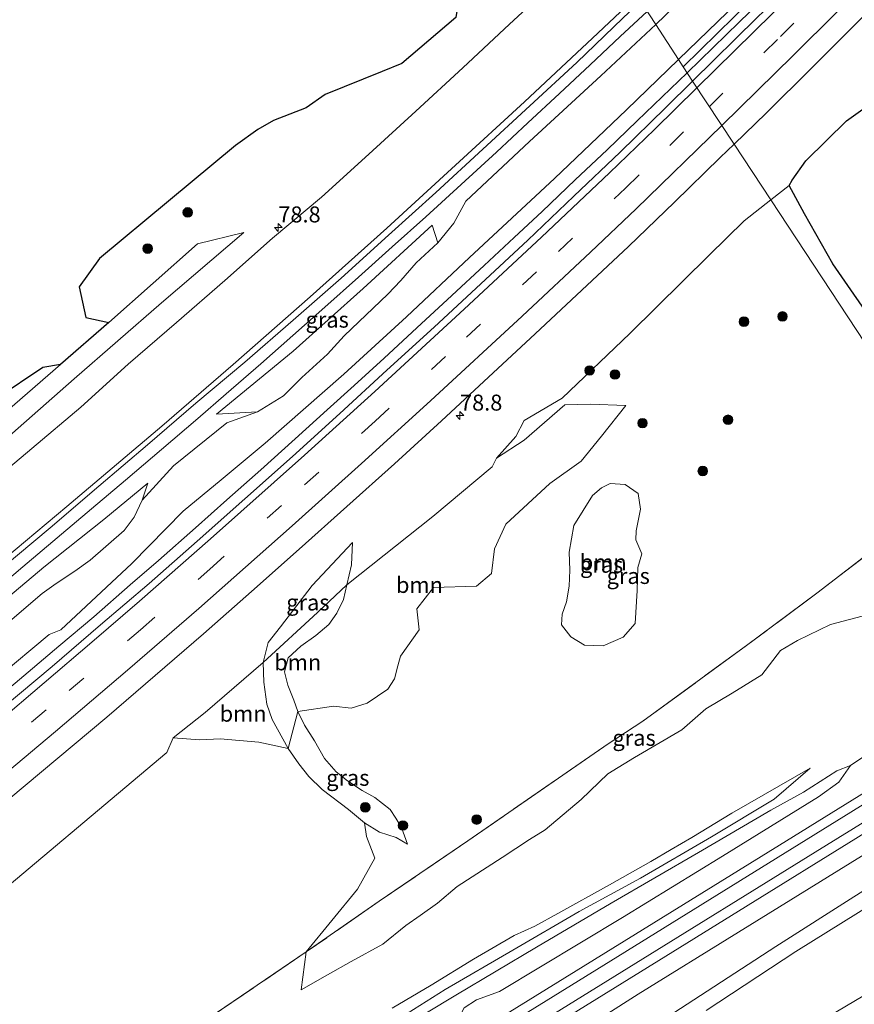
# Model space of a CAD drawing. Units: metres. Extents: x 192217 to 199317, y 493749 to 500001.
# Drawn here: x 194405 to 194535, y 494931 to 495085 of the extents above; entities that cross this region are included whole.
import ezdxf
from ezdxf.enums import TextEntityAlignment as Align

# ---------------------------------------------------------------- set-up
doc = ezdxf.new("R2010")
doc.units = ezdxf.units.M
doc.linetypes.add('IE-TERREINAFSCHEIDING', pattern=[10, 8, -2])
doc.linetypes.add('VW-3-9_STREEP', pattern=[12, 3, -9])
doc.layers.get('0').update_dxf_attribs({"lineweight": 25})
for name, color, linetype, lineweight in [('B-ME-AM-KILOMETR-S-B1', 7, 'Continuous', 18), ('B-ME-BV-GELEIDECONSTRUCTIE-GELEIDERAIL-L-B1', 213, 'BV-GELEIDERAIL', 18), ('B-ME-GR-BOMENSTRUIKEN-GV-B6', 93, 'Continuous', 18), ('B-ME-GR-BOOM-GV-B6', 93, 'Continuous', 18), ('B-ME-GR-BOOM-S-B1', 93, 'Continuous', 18), ('B-ME-GW-KRUINLIJN-L-B1', 93, 'Continuous', 18), ('B-ME-GW-TEENLIJN-L-B1', 93, 'Continuous', 18), ('B-ME-IE-GRASLAND-GV-B6', 93, 'Continuous', 18), ('B-ME-IE-HULPGEOMETRIE-L-B1', 53, 'Continuous', 18), ('B-ME-IE-TERREINAFSCHEIDING-RASTERHEKWERK-L-B1', 8, 'IE-TERREINAFSCHEIDING', 18), ('B-ME-SB-SPOOR-GV-B6', 253, 'Continuous', 18), ('B-ME-SB-SPOOR-L-B1', 253, 'Continuous', 18), ('B-ME-VH-VERH_SOORT-BITUMEN-GV-B6', 8, 'IE-TERREINAFSCHEIDING-NATUURLIJK-HOUTWAL', 18), ('B-ME-VH-VERH_SOORT-ONVERHARD-GV-B6', 8, 'Continuous', 18), ('B-ME-VW-MARKERING-39STREEP-015-L-B1', 255, 'VW-3-9_STREEP', 18), ('B-ME-VW-MARKERING-STREEP-015-L-B1', 7, 'Continuous', 18)]:
    doc.layers.add(name, color=color, linetype=linetype, lineweight=lineweight)
doc.layers.add('B-ME-GR-BOS-GV-B6', color=10, linetype='Continuous')
doc.styles.add('NLCS-ISO', font='NLCS-ISO.TTF')
doc.linetypes.add('BV-GELEIDERAIL', pattern='A,10,-3,[108,NLCS.SHX,S=1,R=0,X=0,Y=0],-3', length=16)
doc.linetypes.add('IE-TERREINAFSCHEIDING-NATUURLIJK-HOUTWAL', pattern='A,7,-1.5,[67,NLCS.SHX,S=0.75,R=45,X=0,Y=0],-1.5,7,-1.5,[70,NLCS.SHX,S=0.75,R=0,X=0,Y=0],-1.5', length=20)

# ---------------------------------------------------------------- blocks, each defined once
blk = doc.blocks.new('boom')
h = blk.add_hatch(color=256)
edge = h.paths.add_edge_path()
edge.add_arc((0, 0), 0.75, 0, 360)
blk.add_circle((0, 0), 0.75)
blk = doc.blocks.new('hecto')
for p, q in [((0, 0.625), (-0.625, 0)), ((0, -0.625), (0, 0.625)), ((-0.625, 0), (0.625, 0)), ((0.625, 0), (0, -0.625))]:
    blk.add_line(p, q)

msp = doc.modelspace()

# ---------------------------------------------------------------- linework, layer by layer
at = {"layer": 'B-ME-BV-GELEIDECONSTRUCTIE-GELEIDERAIL-L-B1'}
for points in [[(194522.0184, 495089.4453, 10.7382), (194517.363, 495084.8947, 10.7219), (194509.2166, 495076.9717, 10.7232)], [(194400.5942, 494995.7216, 10.8386), (194405.2479, 494999.635, 10.8683), (194410.6448, 495004.1774, 10.875), (194415.9999, 495008.692, 10.8906), (194421.3132, 495013.1786, 10.9153), (194426.9717, 495018.0063, 10.9029), (194432.6303, 495022.834, 10.8906), (194437.0972, 495026.7047, 10.9071), (194442.4886, 495031.4142, 10.9153), (194447.5008, 495035.839, 10.9214), (194452.513, 495040.2638, 10.9276), (194457.7792, 495044.99, 10.9317), (194463.0454, 495049.7162, 10.9358), (194468.3115, 495054.4424, 10.9399), (194473.8511, 495059.4938, 10.9769), (194479.3906, 495064.5453, 11.0139), (194484.3183, 495069.133, 11.009), (194489.2459, 495073.7208, 11.0041), (194494.0604, 495078.2214, 10.9934), (194498.7616, 495082.6348, 10.977), (194502.9795, 495086.5577, 10.9414)], [(194509.2166, 495076.9717, 10.7232), (194501.4238, 495069.4368, 10.6885), (194496.6893, 495064.9256, 10.7206), (194491.7249, 495060.2027, 10.7153), (194486.5308, 495055.268, 10.6725), (194482.1586, 495051.1743, 10.7099), (194477.4529, 495046.7871, 10.7179), (194472.4137, 495042.1063, 10.6966), (194466.9152, 495037.0225, 10.6885), (194461.7925, 495032.3085, 10.6891), (194457.121, 495028.0352, 10.6934), (194452.9005, 495024.2024, 10.7017), (194447.88, 495019.6511, 10.7099), (194442.495, 495014.8268, 10.7017), (194437.1712, 495010.099, 10.6934), (194432.2732, 495005.7407, 10.7017), (194426.4668, 495000.6263, 10.6522), (194422.0649, 494996.7957, 10.6522), (194416.3457, 494991.8097, 10.6646), (194410.9027, 494987.2268, 10.6498), (194406.0738, 494983.1362, 10.6432), (194400.9745, 494978.8463, 10.6448)]]:
    msp.add_polyline3d(points, dxfattribs=at)
at = {"layer": 'B-ME-GR-BOMENSTRUIKEN-GV-B6'}
for points in [[(194504.3112, 495084.5187, 10.1357), (194511.6867, 495091.6602, 10.1563), (194523.7501, 495103.2225, 10.1961), (194526.6406, 495103.4152, 10.1508), (194528.9531, 495102.2975, 10.0881), (194529.801, 495100.5247, 10.0333), (194518.6241, 495089.4634, 9.9717), (194507.8795, 495079.0192, 9.9457), (194504.3112, 495084.5187, 10.1357)], [(194402.834, 494990.816, 9.406), (194408.298, 494995.466, 9.418), (194410.447, 494996.997, 9.436), (194413.395, 494998.942, 9.46), (194415.765, 495000.687, 9.472), (194421.105, 495005.312, 9.655), (194422.671, 495007.431, 9.689), (194423.953, 495010.044, 9.738), (194428.8235, 495015.4261, 9.9204), (194437.1825, 495022.1949, 9.8972), (194441.979, 495023.919, 9.482), (194446.046, 495026.423, 9.443), (194448.895, 495029.278, 9.453), (194452.939, 495032.894, 9.511), (194455.54, 495035.766, 9.514), (194462.374, 495042.323, 9.522), (194464.439, 495044.465, 9.509), (194466.792, 495047.229, 9.513), (194470.192, 495050.364, 9.529), (194472.7217, 495053.4275, 9.8541), (194474.6102, 495056.8577, 10.0431), (194484.5538, 495066.2231, 10.0794), (194495.7012, 495076.4699, 10.1161), (194504.3112, 495084.5187, 10.1357), (194507.8795, 495079.0192, 9.9457), (194499.7619, 495071.1682, 9.8818), (194488.485, 495060.4034, 9.7731), (194475.1884, 495048.0703, 9.7141), (194465.288, 495038.7866, 9.5887), (194455.5043, 495029.809, 9.6111), (194443.1608, 495018.9718, 9.67), (194436.3005, 495013.2678, 9.818), (194430.327, 495008.329, 9.758), (194422.327, 495000.14, 9.746), (194411.187, 494989.793, 9.646)], [(194416.623, 494916.931, 9.246), (194449.612, 494939.346, 9.578), (194448.812, 494933.402, 9.382), (194452.944, 494935.768, 9.381), (194456.646, 494937.877, 9.379), (194461.607, 494940.567, 9.244), (194465.197, 494943.479, 9.155), (194467.469, 494945.035, 9.051), (194470.155, 494946.975, 9.29), (194473.231, 494949.59, 9.605), (194480.254, 494954.155, 9.7), (194484.536, 494956.968, 9.736), (194487.021, 494958.455, 9.644), (194492.662, 494963.236, 9.854), (194496.83, 494967.254, 9.963), (194500.992, 494969.806, 10.037), (194508.396, 494974.108, 10.128), (194512.165, 494977.403, 10.076), (194516.258, 494979.869, 9.874), (194520.927, 494982.728, 10.076), (194523.867, 494986.52, 10.194), (194526.494, 494988.086, 10.288), (194531.66, 494990.591, 10.618), (194538.636, 494992.406, 10.378)], [(194411.187, 494989.793, 9.646), (194409.3541, 494989.0603, 9.6229), (194401.3414, 494982.3579, 9.6196)], [(194396.4662, 494944.259, 9.3857), (194427.7644, 494970.5681, 9.5464), (194428.758, 494972.879, 9.588), (194432.939, 494972.576, 9.55), (194436.162, 494972.713, 9.537), (194442.213, 494972.169, 9.549), (194446.788, 494971.208, 9.45), (194448.427, 494968.81, 9.442), (194449.997, 494966.811, 9.425), (194452.094, 494964.771, 9.419), (194456.246, 494961.624, 9.311), (194458.747, 494959.586, 9.261), (194459.022, 494957.417, 9.529), (194460.36, 494954.04, 9.41), (194457.657, 494949.193, 9.416), (194449.612, 494939.346, 9.578), (194416.623, 494916.931, 9.246), (194401.514, 494906.734, 9.369)], [(194512.199, 494930.185, 9.938), (194526.228, 494939.403, 9.939), (194538.387, 494946.983, 9.917), (194550.876, 494954.991, 10.143), (194562.44, 494962.123, 10.3), (194569.03, 494965.972, 10.403), (194578.29, 494972.208, 10.505), (194580.006, 494969.777, 10.714), (194585.82, 494960.925, 10.246), (194581.801, 494958.552, 10.209), (194559.389, 494945.828, 10.209), (194532.782, 494930.068, 10.064)], [(194536.603, 494969.712, 10.718), (194534.806, 494968.554, 10.629), (194532.672, 494967.674, 10.339), (194527.438, 494964.345, 10.026), (194522.359, 494961.536, 9.757), (194511.004, 494954.932, 9.55), (194497.364, 494947, 9.156), (194485.675, 494940.079, 9.338), (194473.001, 494932.562, 8.985), (194463.586, 494926.918, 9.081)], [(194457.494, 494924.699, 8.918), (194471.353, 494933.457, 8.989), (194481.927, 494939.643, 9.173), (194492.316, 494945.707, 9.268), (194501.907, 494950.896, 9.311), (194513.062, 494957.381, 9.52), (194522.88, 494963.277, 9.769), (194528.47, 494968.095, 10.286)], [(194528.47, 494968.095, 10.286), (194522.88, 494963.277, 9.769), (194513.062, 494957.381, 9.52), (194501.907, 494950.896, 9.311), (194492.316, 494945.707, 9.268), (194481.927, 494939.643, 9.173), (194471.353, 494933.457, 8.989), (194457.494, 494924.699, 8.918)], [(194528.47, 494968.095, 10.286), (194516.229, 494961.059, 10.163), (194509.952, 494957.264, 9.883), (194506.711, 494955.403, 9.787), (194503.536, 494953.53, 9.842), (194497.098, 494949.851, 9.84), (194488.986, 494945.374, 9.839), (194485.392, 494943.377, 9.837), (194482.14, 494941.913, 9.844), (194475.812, 494938.237, 9.603), (194469.143, 494934.127, 9.453), (194463.046, 494930.563, 9.402)], [(194463.046, 494930.563, 9.402), (194469.143, 494934.127, 9.453), (194475.812, 494938.237, 9.603), (194482.14, 494941.913, 9.844), (194485.392, 494943.377, 9.837), (194488.986, 494945.374, 9.839), (194497.098, 494949.851, 9.84), (194503.536, 494953.53, 9.842), (194506.711, 494955.403, 9.787), (194509.952, 494957.264, 9.883), (194516.229, 494961.059, 10.163), (194528.47, 494968.095, 10.286)]]:
    msp.add_polyline3d(points, dxfattribs=at)
at = {"layer": 'B-ME-GR-BOOM-GV-B6'}
for points in [[(194455.982, 494996.818, 9.929), (194469.4082, 495007.5283, 9.86), (194478.7104, 495015.3037, 9.9348), (194479.387, 495016.651, 9.95), (194483.724, 495019.444, 9.96), (194490.09, 495024.983, 10.015), (194494.08, 495025.097, 9.91), (194499.659, 495024.868, 9.906), (194495.854, 495020.088, 9.869), (194492.633, 495016.152, 9.806), (194487.739, 495012.686, 9.837), (194480.857, 495006.306, 9.818), (194479.058, 495002.474, 9.826), (194478.631, 494998.586, 9.862), (194476.267, 494996.581, 9.877), (194469.506, 494996.405, 9.898), (194466.939, 494993.083, 9.921), (194467.3, 494989.771, 9.999), (194464.356, 494985.671, 10.117), (194463.931, 494984.123, 10.131), (194463.444, 494982.118, 10.149), (194462.387, 494980.474, 10.162), (194459.125, 494978.307, 10.243), (194456.657, 494977.513, 10.206), (194453.891, 494977.845, 10.174), (194448.287, 494976.972, 9.851), (194447.664, 494978.759, 9.847), (194446.727, 494981.106, 9.888), (194446.215, 494983.189, 10.021), (194446.77, 494985.407, 10.154), (194448.756, 494987.206, 10.194), (194451.093, 494988.873, 10.292), (194453.122, 494990.629, 10.361), (194454.418, 494992.376, 10.349), (194455.423, 494994.501, 10.156), (194455.982, 494996.818, 9.929)], [(194494.41, 495010.784, 10.056), (194495.82, 495011.979, 10.037), (194497.164, 495012.685, 10.049), (194499.534, 495012.509, 10.047), (194501.583, 495011.134, 10.045), (194501.92, 495008.684, 10.076), (194501.257, 495005.281, 10.089), (194501.208, 495003.857, 10.076), (194502.146, 495001.678, 9.933), (194501.534, 494999.548, 9.828), (194501.433, 494995.946, 9.76), (194501.081, 494990.745, 9.944), (194499.218, 494988.61, 9.973), (194496.07, 494987.243, 10.007), (194493.152, 494987.362, 10.01), (194491.019, 494988.696, 9.976), (194489.548, 494990.565, 9.896), (194489.646, 494992.231, 9.865), (194490.345, 494994.167, 9.82), (194490.762, 494996.614, 9.798), (194490.857, 494999.084, 9.898), (194490.771, 495001.937, 9.99), (194491.485, 495006.083, 10.056), (194494.41, 495010.784, 10.056)], [(194442.868, 494984.654, 9.518), (194451.3613, 494992.4638, 10.0467), (194455.982, 494996.818, 9.929), (194455.423, 494994.501, 10.156), (194454.418, 494992.376, 10.349), (194453.122, 494990.629, 10.361), (194451.093, 494988.873, 10.292), (194448.756, 494987.206, 10.194), (194446.77, 494985.407, 10.154), (194446.215, 494983.189, 10.021), (194446.727, 494981.106, 9.888), (194447.664, 494978.759, 9.847), (194448.287, 494976.972, 9.851), (194446.788, 494971.208, 9.45), (194444.299, 494975.758, 9.49), (194443.45, 494978.121, 9.493), (194442.954, 494981.593, 9.505), (194442.868, 494984.654, 9.518)], [(194442.868, 494984.654, 9.518), (194442.954, 494981.593, 9.505), (194443.45, 494978.121, 9.493), (194444.299, 494975.758, 9.49), (194446.788, 494971.208, 9.45), (194442.213, 494972.169, 9.549), (194436.162, 494972.713, 9.537), (194432.939, 494972.576, 9.55), (194428.758, 494972.879, 9.588), (194433.7901, 494976.819, 9.5853), (194442.868, 494984.654, 9.518)]]:
    msp.add_polyline3d(points, dxfattribs=at)
at = {"layer": 'B-ME-GR-BOS-GV-B6'}
for points in [[(194377.038, 495086.102, 8.912), (194415.712, 495117.758, 9.255), (194456.146, 495157.379, 9.236), (194482.469, 495117.5, 9.673), (194477.367, 495112.671, 9.673), (194476.4476, 495106.9436, 9.7956), (194473.023, 495085.611, 9.651), (194464.556, 495078.435, 9.499), (194461.473, 495077.18, 9.49), (194452.583, 495073.567, 9.112), (194449.593, 495071.496, 9.112), (194444.5, 495069.471, 9.1), (194442.058, 495068.109, 9.102), (194438.557, 495065.589, 9.141), (194428.052, 495056.874, 9.146), (194417.224, 495047.889, 9.121), (194414.059, 495043.448, 9.175), (194415.115, 495038.6578, 9.317), (194418.713, 495037.876, 9.342), (194411.145, 495031.308, 9.317), (194408.3819, 495030.8532, 9.2772), (194401.1672, 495026.0561, 9.2722)], [(194539.451, 495036.387, 10.293), (194532.058, 495047.072, 9.844), (194527.581, 495054.865, 9.712), (194525.221, 495059.345, 9.851), (194525.68, 495060.145, 9.854), (194527.826, 495063.163, 9.829), (194531.064, 495066.356, 9.8), (194534.195, 495069.422, 9.775), (194540.1602, 495073.7091, 9.7578)]]:
    msp.add_polyline3d(points, dxfattribs=at)
at = {"layer": 'B-ME-GW-KRUINLIJN-L-B1'}
msp.add_line((194426.953, 495040.935, 9.699), (194439.846, 495051.978, 9.803), dxfattribs=at)
for points in [[(194469.303, 495053.104, 10.059), (194458.541, 495043.175, 9.944), (194447.586, 495033.37, 9.972), (194435.587, 495023.542, 10.03)], [(194426.953, 495040.935, 9.699), (194413.275, 495029.054, 9.673), (194400.067, 495017.496, 9.641), (194388.059, 495006.313, 9.625), (194372.996, 494994.296, 9.637), (194357.512, 494982.476, 9.622), (194345.283, 494973.082, 9.485), (194312.374, 494948.353, 9.38), (194289.919, 494932.266, 9.465)], [(194424.803, 495012.722, 9.864), (194417.936, 495007.034, 9.905), (194408.509, 494999.573, 9.931), (194399.864, 494992.321, 9.931), (194389.378, 494984.273, 9.932), (194379.774, 494976.723, 9.925), (194367.81, 494967.309, 9.935), (194355.281, 494957.716, 9.924), (194352.502, 494954.671, 9.887), (194341.066, 494945.87, 9.819), (194315.433, 494925.764, 9.764), (194308.776, 494922.942, 9.947), (194298.705, 494915.933, 9.889), (194285.288, 494905.936, 9.897), (194257.803, 494886.568, 9.934), (194248.938, 494880.662, 9.79), (194243.862, 494876.963, 9.771), (194240.508, 494874.305, 9.768), (194235.076, 494870.621, 9.697), (194231.699, 494866.944, 9.497), (194228.982, 494862.771, 9.309)], [(194456.87, 495003.445, 9.772), (194456.673, 494999.947, 9.818), (194455.982, 494996.818, 9.929), (194455.423, 494994.501, 10.156), (194454.418, 494992.376, 10.349), (194453.122, 494990.629, 10.361), (194451.093, 494988.873, 10.292), (194448.756, 494987.206, 10.194), (194446.77, 494985.407, 10.154), (194446.215, 494983.189, 10.021), (194446.727, 494981.106, 9.888), (194447.664, 494978.759, 9.847), (194448.287, 494976.972, 9.851), (194449.347, 494974.859, 9.839), (194450.879, 494972.391, 9.834), (194452.467, 494969.625, 9.861), (194454.304, 494967.539, 9.874), (194456.047, 494966.142, 9.84), (194458.36, 494964.621, 9.856), (194460.362, 494963.548, 9.819), (194462.722, 494961.64, 9.608), (194463.644, 494960.285, 9.483), (194464.507, 494958.851, 9.385), (194465.449, 494956.243, 9.217)], [(194463.046, 494930.563, 9.402), (194469.143, 494934.127, 9.453), (194475.812, 494938.237, 9.603), (194482.14, 494941.913, 9.844), (194485.392, 494943.377, 9.837), (194488.986, 494945.374, 9.839), (194497.098, 494949.851, 9.84), (194503.536, 494953.53, 9.842), (194506.711, 494955.403, 9.787), (194509.952, 494957.264, 9.883), (194516.229, 494961.059, 10.163), (194528.47, 494968.095, 10.286)]]:
    msp.add_polyline3d(points, dxfattribs=at)
at = {"layer": 'B-ME-GW-TEENLIJN-L-B1'}
for points in [[(194435.587, 495023.542, 10.03), (194441.979, 495023.919, 9.482), (194446.046, 495026.423, 9.443), (194448.895, 495029.278, 9.453), (194452.939, 495032.894, 9.511), (194455.54, 495035.766, 9.514), (194462.374, 495042.323, 9.522), (194464.439, 495044.465, 9.509), (194466.792, 495047.229, 9.513), (194470.192, 495050.364, 9.529), (194469.303, 495053.104, 10.059)], [(194289.919, 494932.266, 9.465), (194295.681, 494939.269, 8.986), (194300.131, 494943.599, 8.838), (194304.915, 494947.758, 8.677), (194317.311, 494957.109, 8.617), (194349.126, 494981.199, 8.962), (194372.441, 494998.258, 9.053), (194384.492, 495008.175, 9.229), (194411.145, 495031.308, 9.317), (194418.713, 495037.876, 9.342), (194432.585, 495050.178, 9.17), (194439.846, 495051.978, 9.803)], [(194402.834, 494990.816, 9.406), (194408.298, 494995.466, 9.418), (194410.447, 494996.997, 9.436), (194413.395, 494998.942, 9.46), (194415.765, 495000.687, 9.472), (194421.105, 495005.312, 9.655), (194422.671, 495007.431, 9.689), (194423.953, 495010.044, 9.738), (194424.803, 495012.722, 9.864)], [(194456.87, 495003.445, 9.772), (194450.556, 494996.689, 9.684), (194445.567, 494990.223, 9.499), (194443.626, 494987.786, 9.501), (194442.868, 494984.654, 9.518), (194442.954, 494981.593, 9.505), (194443.45, 494978.121, 9.493), (194444.299, 494975.758, 9.49), (194446.788, 494971.208, 9.45), (194448.427, 494968.81, 9.442), (194449.997, 494966.811, 9.425), (194452.094, 494964.771, 9.419), (194456.246, 494961.624, 9.311), (194458.747, 494959.586, 9.261), (194461.085, 494958.109, 9.251), (194463.697, 494957.272, 9.229), (194465.449, 494956.243, 9.217)], [(194534.806, 494968.554, 10.629), (194532.672, 494967.674, 10.339), (194527.438, 494964.345, 10.026), (194522.359, 494961.536, 9.757), (194511.004, 494954.932, 9.55), (194497.364, 494947, 9.156), (194485.675, 494940.079, 9.338), (194473.001, 494932.562, 8.985), (194463.586, 494926.918, 9.081), (194453.019, 494920.597, 8.881), (194439.504, 494912.456, 8.708), (194427.762, 494905.109, 8.497), (194416.545, 494897.957, 8.861), (194414.339, 494897.377, 8.915), (194413.189, 494897.495, 8.965), (194412.392, 494898.472, 8.973), (194410.816, 494900.731, 9.006), (194409.498, 494901.907, 9.062), (194407.763, 494903.629, 9.113), (194405.333, 494906.423, 9.139)], [(194528.47, 494968.095, 10.286), (194522.88, 494963.277, 9.769), (194513.062, 494957.381, 9.52), (194501.907, 494950.896, 9.311), (194492.316, 494945.707, 9.268), (194481.927, 494939.643, 9.173), (194471.353, 494933.457, 8.989), (194457.494, 494924.699, 8.918), (194444.369, 494916.579, 8.685), (194441.22, 494914.875, 8.59), (194435.205, 494911.378, 8.575), (194432, 494909.485, 8.568), (194428.138, 494906.964, 8.572), (194421.15, 494902.241, 8.342), (194418.531, 494900.958, 8.424), (194416.943, 494900.453, 8.502), (194415.5, 494900.404, 8.544), (194414.151, 494900.782, 8.602), (194412.929, 494901.77, 8.636), (194411.522, 494903.583, 8.722), (194409.298, 494906.764, 8.959), (194407.906, 494908.81, 9.077)]]:
    msp.add_polyline3d(points, dxfattribs=at)
at = {"layer": 'B-ME-IE-GRASLAND-GV-B6'}
for points in [[(194524.603, 495093.625, 9.948), (194508.607, 495077.898, 9.907)], [(194520.1565, 495085.5494, 10.0622), (194510.0971, 495075.6336, 10.0456), (194508.607, 495077.898, 9.907), (194524.603, 495093.625, 9.948)], [(194511.6867, 495091.6602, 10.1563), (194504.3112, 495084.5187, 10.1357), (194503.33, 495086.031, 10.188)], [(194557.9426, 495090.0398, 9.963), (194551.0163, 495083.8338, 9.8245), (194540.1602, 495073.7091, 9.7578), (194534.195, 495069.422, 9.775), (194531.064, 495066.356, 9.8), (194527.826, 495063.163, 9.829), (194525.68, 495060.145, 9.854), (194525.221, 495059.345, 9.851), (194522.3158, 495057.0648, 10.3534), (194516.5802, 495065.7811, 10.3943), (194521.5867, 495070.6633, 10.4041), (194528.6968, 495077.6952, 10.4051), (194535.7766, 495084.7579, 10.4192), (194542.8452, 495091.8314, 10.4396)], [(194488.7493, 495091.3811, 10.0551), (194481.4297, 495084.569, 10.0435), (194474.1326, 495077.7301, 10.0481), (194466.7697, 495070.9638, 10.0229), (194459.4013, 495064.2025, 10.0229), (194451.974, 495057.5054, 10.0198), (194444.3145, 495051.0659, 9.9538), (194436.8525, 495044.4267, 9.9554), (194429.2935, 495037.8782, 9.9507), (194421.7355, 495031.3298, 9.9287), (194414.3032, 495024.6317, 9.9726), (194406.6706, 495018.1707, 9.9893), (194399.0109, 495011.7421, 9.9783)], [(194508.607, 495077.898, 9.907), (194507.8795, 495079.0192, 9.9457), (194518.6241, 495089.4634, 9.9717)], [(194401.851, 494999.3443, 10.1934), (194409.5234, 495005.7579, 10.2141), (194417.1432, 495012.2344, 10.2271), (194424.76, 495018.7127, 10.2253), (194432.3403, 495025.236, 10.2292), (194440.0057, 495031.6586, 10.208), (194447.5533, 495038.2172, 10.2129), (194455.0629, 495044.8227, 10.2019), (194462.486, 495051.5223, 10.2192), (194469.9092, 495058.2241, 10.2459), (194477.267, 495064.9984, 10.2694), (194484.6008, 495071.7959, 10.2722), (194491.9483, 495078.5794, 10.271), (194499.1758, 495085.493, 10.2922), (194501.9393, 495088.1211, 10.29), (194503.33, 495086.031, 10.188), (194504.3112, 495084.5187, 10.1357), (194495.7012, 495076.4699, 10.1161), (194484.5538, 495066.2231, 10.0794), (194474.6102, 495056.8577, 10.0431), (194472.7217, 495053.4275, 9.8541), (194470.192, 495050.364, 9.529), (194469.303, 495053.104, 10.059)], [(194400.067, 495017.496, 9.641), (194413.275, 495029.054, 9.673), (194426.953, 495040.935, 9.699), (194439.846, 495051.978, 9.803), (194432.585, 495050.178, 9.17), (194418.713, 495037.876, 9.342), (194415.115, 495038.6578, 9.317), (194414.059, 495043.448, 9.175), (194417.224, 495047.889, 9.121), (194428.052, 495056.874, 9.146), (194438.557, 495065.589, 9.141), (194442.058, 495068.109, 9.102), (194444.5, 495069.471, 9.1), (194449.593, 495071.496, 9.112), (194452.583, 495073.567, 9.112), (194461.473, 495077.18, 9.49), (194464.556, 495078.435, 9.499), (194473.023, 495085.611, 9.651)], [(194411.187, 494989.793, 9.646), (194422.327, 495000.14, 9.746), (194430.327, 495008.329, 9.758), (194436.3005, 495013.2678, 9.818), (194443.1608, 495018.9718, 9.67), (194455.5043, 495029.809, 9.6111), (194465.288, 495038.7866, 9.5887), (194475.1884, 495048.0703, 9.7141), (194488.485, 495060.4034, 9.7731), (194499.7619, 495071.1682, 9.8818), (194507.8795, 495079.0192, 9.9457), (194508.607, 495077.898, 9.907), (194510.0971, 495075.6336, 10.0456), (194505.9125, 495071.5088, 10.0387), (194498.7613, 495064.5462, 10.0579), (194491.5015, 495057.6686, 10.0328), (194484.2718, 495050.7534, 10.0547), (194476.9454, 495043.9468, 10.0299), (194469.6241, 495037.1621, 10.0205), (194462.2393, 495030.418, 9.9906), (194454.8928, 495023.6298, 10.0299), (194447.4832, 495016.9138, 10.0063), (194440.0169, 495010.2613, 10.0048), (194432.5167, 495003.6511, 9.9922), (194425.0059, 494997.0487, 9.9742), (194417.4088, 494990.5691, 9.9419), (194409.8204, 494984.0554, 9.9341), (194402.1857, 494977.5969, 9.9231)], [(194403.0579, 494963.2604, 10.2407), (194410.7236, 494969.6823, 10.2564), (194418.372, 494976.1244, 10.2645), (194425.977, 494982.6183, 10.2723), (194433.5303, 494989.1694, 10.2769), (194441.0442, 494995.7678, 10.2973), (194448.5267, 495002.4031, 10.2989), (194455.9872, 495009.0626, 10.3114), (194463.411, 495015.7623, 10.3008), (194470.7961, 495022.5042, 10.3022), (194478.1265, 495029.3091, 10.3179), (194485.4548, 495036.108, 10.3273), (194492.7714, 495042.9265, 10.3383), (194500.0438, 495049.7877, 10.3807), (194507.2597, 495056.7123, 10.3822), (194514.4267, 495063.6812, 10.39), (194516.5802, 495065.7811, 10.3943), (194522.3158, 495057.0648, 10.3534), (194518.1577, 495053.8012, 10.3506), (194512.6721, 495048.4263, 10.343), (194500.2601, 495036.1806, 10.1211), (194489.6513, 495026.0359, 10.0446), (194483.7388, 495022.5363, 10.045), (194482.4267, 495020.0539, 9.9968), (194479.387, 495016.651, 9.95), (194478.7104, 495015.3037, 9.9348), (194469.4082, 495007.5283, 9.86), (194455.982, 494996.818, 9.929), (194456.673, 494999.947, 9.818), (194456.87, 495003.445, 9.772), (194450.556, 494996.689, 9.684), (194445.567, 494990.223, 9.499), (194443.626, 494987.786, 9.501), (194442.868, 494984.654, 9.518)], [(194551.7475, 495012.3374, 10.1433), (194522.3158, 495057.0648, 10.3534), (194525.221, 495059.345, 9.851), (194527.581, 495054.865, 9.712), (194532.058, 495047.072, 9.844), (194539.451, 495036.387, 10.293), (194545.445, 495036.382, 10.319), (194553.169, 495042.19, 10.324), (194556.083, 495040.45, 10.394), (194561.732, 495038.198, 10.139), (194559.077, 495033.416, 10.085), (194558.817, 495031.073, 10.086), (194559.612, 495028.221, 10.095), (194560.993, 495026.389, 10.11), (194563.091, 495024.841, 10.138), (194565.096, 495024.056, 10.172), (194566.2219, 495023.176, 10.2156), (194551.7475, 495012.3374, 10.1433)], [(194539.2861, 495003.0061, 10.081), (194529.733, 494995.668, 9.963), (194518.55, 494987.326, 9.716), (194502.293, 494975.496, 10.301), (194496.87, 494971.944, 10.108), (194474.926, 494956.75, 9.737), (194461.022, 494947.28, 9.119), (194449.612, 494939.346, 9.578), (194457.657, 494949.193, 9.416), (194460.36, 494954.04, 9.41), (194459.022, 494957.417, 9.529), (194458.747, 494959.586, 9.261), (194461.085, 494958.109, 9.251), (194463.697, 494957.272, 9.229), (194465.449, 494956.243, 9.217), (194464.507, 494958.851, 9.385), (194463.644, 494960.285, 9.483), (194462.722, 494961.64, 9.608), (194460.362, 494963.548, 9.819), (194458.36, 494964.621, 9.856), (194456.047, 494966.142, 9.84), (194454.304, 494967.539, 9.874), (194452.467, 494969.625, 9.861), (194450.879, 494972.391, 9.834), (194449.347, 494974.859, 9.839), (194448.287, 494976.972, 9.851), (194453.891, 494977.845, 10.174), (194456.657, 494977.513, 10.206), (194459.125, 494978.307, 10.243), (194462.387, 494980.474, 10.162), (194463.444, 494982.118, 10.149), (194463.931, 494984.123, 10.131), (194464.356, 494985.671, 10.117), (194467.3, 494989.771, 9.999), (194466.939, 494993.083, 9.921), (194469.506, 494996.405, 9.898), (194476.267, 494996.581, 9.877), (194478.631, 494998.586, 9.862), (194479.058, 495002.474, 9.826), (194480.857, 495006.306, 9.818), (194487.739, 495012.686, 9.837), (194492.633, 495016.152, 9.806), (194495.854, 495020.088, 9.869), (194499.659, 495024.868, 9.906), (194494.08, 495025.097, 9.91), (194490.09, 495024.983, 10.015), (194483.724, 495019.444, 9.96), (194479.387, 495016.651, 9.95), (194482.4267, 495020.0539, 9.9968), (194483.7388, 495022.5363, 10.045), (194489.6513, 495026.0359, 10.0446), (194500.2601, 495036.1806, 10.1211), (194512.6721, 495048.4263, 10.343), (194518.1577, 495053.8012, 10.3506), (194522.3158, 495057.0648, 10.3534), (194551.7475, 495012.3374, 10.1433)], [(194469.303, 495053.104, 10.059), (194458.541, 495043.175, 9.944), (194447.586, 495033.37, 9.972), (194435.587, 495023.542, 10.03), (194441.979, 495023.919, 9.482), (194437.1825, 495022.1949, 9.8972), (194428.8235, 495015.4261, 9.9204), (194423.953, 495010.044, 9.738), (194424.803, 495012.722, 9.864), (194417.936, 495007.034, 9.905), (194408.509, 494999.573, 9.931), (194399.864, 494992.321, 9.931)], [(194469.303, 495053.104, 10.059), (194470.192, 495050.364, 9.529), (194466.792, 495047.229, 9.513), (194464.439, 495044.465, 9.509), (194462.374, 495042.323, 9.522), (194455.54, 495035.766, 9.514), (194452.939, 495032.894, 9.511), (194448.895, 495029.278, 9.453), (194446.046, 495026.423, 9.443), (194441.979, 495023.919, 9.482), (194435.587, 495023.542, 10.03), (194447.586, 495033.37, 9.972), (194458.541, 495043.175, 9.944), (194469.303, 495053.104, 10.059)], [(194426.953, 495040.935, 9.699), (194413.275, 495029.054, 9.673), (194400.067, 495017.496, 9.641), (194388.059, 495006.313, 9.625), (194372.996, 494994.296, 9.637), (194357.512, 494982.476, 9.622), (194345.283, 494973.082, 9.485), (194312.374, 494948.353, 9.38), (194289.919, 494932.266, 9.465), (194295.681, 494939.269, 8.986), (194300.131, 494943.599, 8.838), (194304.915, 494947.758, 8.677), (194317.311, 494957.109, 8.617), (194349.126, 494981.199, 8.962), (194372.441, 494998.258, 9.053), (194384.492, 495008.175, 9.229), (194411.145, 495031.308, 9.317), (194418.713, 495037.876, 9.342), (194432.585, 495050.178, 9.17), (194439.846, 495051.978, 9.803), (194426.953, 495040.935, 9.699)], [(194408.3819, 495030.8532, 9.2772), (194411.145, 495031.308, 9.317), (194384.492, 495008.175, 9.229)], [(194401.1672, 495026.0561, 9.2722), (194408.3819, 495030.8532, 9.2772)], [(194399.864, 494992.321, 9.931), (194408.509, 494999.573, 9.931), (194417.936, 495007.034, 9.905), (194424.803, 495012.722, 9.864)], [(194424.803, 495012.722, 9.864), (194423.953, 495010.044, 9.738), (194422.671, 495007.431, 9.689), (194421.105, 495005.312, 9.655), (194415.765, 495000.687, 9.472), (194413.395, 494998.942, 9.46), (194410.447, 494996.997, 9.436), (194408.298, 494995.466, 9.418), (194402.834, 494990.816, 9.406)], [(194494.41, 495010.784, 10.056), (194491.485, 495006.083, 10.056), (194490.771, 495001.937, 9.99), (194490.857, 494999.084, 9.898), (194490.762, 494996.614, 9.798), (194490.345, 494994.167, 9.82), (194489.646, 494992.231, 9.865), (194489.548, 494990.565, 9.896), (194491.019, 494988.696, 9.976), (194493.152, 494987.362, 10.01), (194496.07, 494987.243, 10.007), (194499.218, 494988.61, 9.973), (194501.081, 494990.745, 9.944), (194501.433, 494995.946, 9.76), (194501.534, 494999.548, 9.828), (194502.146, 495001.678, 9.933), (194501.208, 495003.857, 10.076), (194501.257, 495005.281, 10.089), (194501.92, 495008.684, 10.076), (194501.583, 495011.134, 10.045), (194499.534, 495012.509, 10.047), (194497.164, 495012.685, 10.049), (194495.82, 495011.979, 10.037), (194494.41, 495010.784, 10.056)], [(194442.868, 494984.654, 9.518), (194443.626, 494987.786, 9.501), (194445.567, 494990.223, 9.499), (194450.556, 494996.689, 9.684), (194456.87, 495003.445, 9.772), (194456.673, 494999.947, 9.818), (194455.982, 494996.818, 9.929), (194451.3613, 494992.4638, 10.0467), (194442.868, 494984.654, 9.518)], [(194538.636, 494992.406, 10.378), (194531.66, 494990.591, 10.618), (194526.494, 494988.086, 10.288), (194523.867, 494986.52, 10.194), (194520.927, 494982.728, 10.076), (194516.258, 494979.869, 9.874), (194512.165, 494977.403, 10.076), (194508.396, 494974.108, 10.128), (194500.992, 494969.806, 10.037), (194496.83, 494967.254, 9.963), (194492.662, 494963.236, 9.854), (194487.021, 494958.455, 9.644), (194484.536, 494956.968, 9.736), (194480.254, 494954.155, 9.7), (194473.231, 494949.59, 9.605), (194470.155, 494946.975, 9.29), (194467.469, 494945.035, 9.051), (194465.197, 494943.479, 9.155), (194461.607, 494940.567, 9.244), (194456.646, 494937.877, 9.379), (194452.944, 494935.768, 9.381), (194448.812, 494933.402, 9.382), (194449.612, 494939.346, 9.578), (194461.022, 494947.28, 9.119), (194474.926, 494956.75, 9.737), (194496.87, 494971.944, 10.108), (194502.293, 494975.496, 10.301), (194518.55, 494987.326, 9.716), (194529.733, 494995.668, 9.963), (194539.2861, 495003.0061, 10.081)], [(194401.3414, 494982.3579, 9.6196), (194409.3541, 494989.0603, 9.6229), (194411.187, 494989.793, 9.646)], [(194442.868, 494984.654, 9.518), (194433.7901, 494976.819, 9.5853), (194428.758, 494972.879, 9.588), (194427.7644, 494970.5681, 9.5464), (194396.4662, 494944.259, 9.3857)], [(194486.162, 494922.941, 10.597), (194501.543, 494932.746, 10.66), (194517.289, 494942.442, 10.645), (194539.386, 494956.138, 10.78), (194541.947, 494956.116, 10.706), (194543.867, 494957.299, 10.747), (194544.981, 494959.385, 10.763), (194574.673, 494977.897, 10.831), (194577.123, 494974.041, 10.503), (194571.039, 494970.29, 10.449), (194559.109, 494962.973, 10.272), (194545.925, 494954.646, 10.171), (194535.305, 494947.983, 9.908), (194523.099, 494940.178, 9.846), (194504.912, 494928.34, 9.868)], [(194458.747, 494959.586, 9.261), (194456.246, 494961.624, 9.311), (194452.094, 494964.771, 9.419), (194449.997, 494966.811, 9.425), (194448.427, 494968.81, 9.442), (194446.788, 494971.208, 9.45), (194448.287, 494976.972, 9.851), (194449.347, 494974.859, 9.839), (194450.879, 494972.391, 9.834), (194452.467, 494969.625, 9.861), (194454.304, 494967.539, 9.874), (194456.047, 494966.142, 9.84), (194458.36, 494964.621, 9.856), (194460.362, 494963.548, 9.819), (194462.722, 494961.64, 9.608), (194463.644, 494960.285, 9.483), (194464.507, 494958.851, 9.385), (194465.449, 494956.243, 9.217), (194463.697, 494957.272, 9.229), (194461.085, 494958.109, 9.251), (194458.747, 494959.586, 9.261)], [(194463.586, 494926.918, 9.081), (194473.001, 494932.562, 8.985), (194485.675, 494940.079, 9.338), (194497.364, 494947, 9.156), (194511.004, 494954.932, 9.55), (194522.359, 494961.536, 9.757), (194527.438, 494964.345, 10.026), (194532.672, 494967.674, 10.339), (194534.806, 494968.554, 10.629), (194532.978, 494965.911, 10.758), (194529.787, 494963.638, 10.774), (194514.792, 494954.366, 10.609), (194499.095, 494944.744, 10.566), (194479.846, 494933.165, 10.57), (194476.237, 494931.841, 10.508), (194474.353, 494930.625, 10.49)]]:
    msp.add_polyline3d(points, dxfattribs=at)
at = {"layer": 'B-ME-IE-HULPGEOMETRIE-L-B1'}
msp.add_polyline3d([(194593.724, 494948.951, 10.344), (194591.203, 494952.77, 10.113), (194585.82, 494960.925, 10.246), (194580.006, 494969.777, 10.714), (194578.29, 494972.208, 10.505), (194577.123, 494974.041, 10.503), (194574.673, 494977.897, 10.831), (194568.103, 494987.636, 10.737), (194564.067, 494993.881, 10.606), (194562.091, 494997.253, 11.465), (194556.637, 495005.137, 11.013), (194556.051, 495005.919, 10.898), (194555.248, 495007.115, 10.652), (194553.047, 495010.535, 10.051), (194551.905, 495012.098, 10.011), (194551.7475, 495012.3374, 10.1433), (194522.3158, 495057.0648, 10.3534), (194516.5802, 495065.7811, 10.3943), (194510.0971, 495075.6336, 10.0456), (194508.607, 495077.898, 9.907), (194507.8795, 495079.0192, 9.9457), (194504.3112, 495084.5187, 10.1357), (194503.33, 495086.031, 10.188)], dxfattribs=at)
at = {"layer": 'B-ME-IE-TERREINAFSCHEIDING-RASTERHEKWERK-L-B1'}
msp.add_polyline3d([(194539.2861, 495003.0061, 10.081), (194529.733, 494995.668, 9.963), (194518.55, 494987.326, 9.716), (194502.293, 494975.496, 10.301), (194496.87, 494971.944, 10.108), (194474.926, 494956.75, 9.737), (194461.022, 494947.28, 9.119), (194449.612, 494939.346, 9.578), (194416.623, 494916.931, 9.246), (194401.514, 494906.734, 9.369), (194357.341, 494876.715, 9.054), (194333.331, 494860.478, 9.264), (194307.72, 494843.058, 9.256), (194294.126, 494833.96, 9.364), (194262.167, 494821.036, 9.919), (194249.109, 494814.02, 9.912)], dxfattribs=at)
at = {"layer": 'B-ME-SB-SPOOR-GV-B6'}
for points in [[(194534.806, 494968.554, 10.629), (194536.603, 494969.712, 10.718), (194538.946, 494969.895, 10.75), (194554.639, 494979.375, 10.833), (194568.103, 494987.636, 10.737), (194574.673, 494977.897, 10.831), (194544.981, 494959.385, 10.763), (194543.867, 494957.299, 10.747), (194541.947, 494956.116, 10.706), (194539.386, 494956.138, 10.78), (194517.289, 494942.442, 10.645), (194501.543, 494932.746, 10.66), (194486.162, 494922.941, 10.597), (194484.346, 494920.378, 10.588), (194482.914, 494919.405, 10.594), (194480.377, 494919.305, 10.567), (194464.213, 494909.442, 10.496), (194444.089, 494897.037, 10.537), (194425.962, 494885.782, 10.464), (194424.947, 494883.608, 10.487), (194423.138, 494882.512, 10.524), (194420.076, 494882.216, 10.454), (194403.713, 494872.042, 10.469)], [(194397.694, 494881.752, 10.513), (194413.25, 494891.588, 10.56), (194415.336, 494894.08, 10.468), (194416.948, 494894.99, 10.459), (194420.94, 494896.428, 10.499), (194441.322, 494908.949, 10.602), (194460.376, 494920.886, 10.547), (194473.696, 494929.385, 10.604), (194474.353, 494930.625, 10.49), (194476.237, 494931.841, 10.508), (194479.846, 494933.165, 10.57), (194499.095, 494944.744, 10.566), (194514.792, 494954.366, 10.609), (194529.787, 494963.638, 10.774), (194532.978, 494965.911, 10.758), (194534.806, 494968.554, 10.629)]]:
    msp.add_polyline3d(points, dxfattribs=at)
at = {"layer": 'B-ME-SB-SPOOR-L-B1'}
for points in [[(194570.083, 494984.766, 11.129), (194553.454, 494974.458, 11.098), (194523.672, 494956.04, 11.006), (194482.579, 494930.655, 10.877), (194447.373, 494908.878, 10.834), (194407.801, 494884.374, 10.813), (194367.241, 494859.258, 10.713), (194333.388, 494838.319, 10.667), (194294.595, 494814.259, 10.679), (194261.521, 494793.89, 10.726)], [(194262.271, 494792.64, 10.772), (194289.212, 494809.203, 10.689), (194319.414, 494827.913, 10.802), (194352.8, 494848.544, 10.727), (194382.563, 494866.992, 10.736), (194416.978, 494888.259, 10.836), (194450.403, 494908.958, 10.875), (194496.208, 494937.285, 10.919), (194538.582, 494963.514, 11.047), (194570.902, 494983.525, 11.186)], [(194572.234, 494981.505, 11.135), (194563.927, 494976.356, 11.188), (194529.273, 494954.944, 11.064), (194500.1, 494936.913, 10.977), (194468.499, 494917.349, 10.933), (194431.978, 494894.76, 10.855), (194391.917, 494869.961, 10.834), (194356.476, 494848.057, 10.711), (194333.004, 494833.511, 10.703), (194296.89, 494811.148, 10.726), (194263.548, 494790.575, 10.739)], [(194264.328, 494789.314, 10.718), (194274.054, 494795.283, 10.71), (194307.91, 494816.195, 10.727), (194339.384, 494835.675, 10.686), (194372.701, 494856.288, 10.802), (194406.621, 494877.271, 10.831), (194440.78, 494898.399, 10.857), (194474.578, 494919.315, 10.873), (194505.923, 494938.696, 10.963), (194548.522, 494965.088, 11.034), (194573.073, 494980.277, 11.179)]]:
    msp.add_polyline3d(points, dxfattribs=at)
at = {"layer": 'B-ME-VH-VERH_SOORT-BITUMEN-GV-B6'}
for points in [[(194642.2806, 495199.8956, 10.539), (194635.7765, 495192.2996, 10.5504), (194629.2167, 495184.7516, 10.541), (194622.6089, 495177.2429, 10.5347), (194616.0072, 495169.7313, 10.5159), (194609.3307, 495162.2862, 10.5253), (194602.6466, 495154.8463, 10.5284), (194595.9188, 495147.4477, 10.5363), (194589.1185, 495140.1155, 10.5155), (194584.272, 495134.7524, 10.4965), (194577.6311, 495127.7483, 10.4915), (194570.7796, 495120.4627, 10.48), (194563.8689, 495113.2349, 10.4812), (194556.8867, 495106.076, 10.4789), (194549.9076, 495098.9115, 10.4663), (194542.8452, 495091.8314, 10.4396), (194535.7766, 495084.7579, 10.4192), (194528.6968, 495077.6952, 10.4051), (194521.5867, 495070.6633, 10.4041), (194516.5802, 495065.7811, 10.3943), (194510.0971, 495075.6336, 10.0456)], [(194510.0971, 495075.6336, 10.0456), (194520.1565, 495085.5494, 10.0622), (194527.355, 495092.4918, 10.1015), (194534.3851, 495099.604, 10.1423), (194541.4025, 495106.7284, 10.1507), (194548.0616, 495113.4852, 10.1876), (194555.3055, 495121.0961, 10.1448), (194562.2381, 495128.3028, 10.1589), (194569.1201, 495135.5581, 10.1397), (194579.6049, 495146.7631, 10.1328), (194586.4173, 495154.0845, 10.1941), (194593.1775, 495161.4535, 10.2035), (194599.7711, 495168.9699, 10.1956), (194606.3917, 495176.4659, 10.2032), (194612.9325, 495184.0158, 10.2205), (194626.1491, 495199.0277, 10.2409)], [(194399.0109, 495011.7421, 9.9783), (194406.6706, 495018.1707, 9.9893), (194414.3032, 495024.6317, 9.9726), (194421.7355, 495031.3298, 9.9287), (194429.2935, 495037.8782, 9.9507), (194436.8525, 495044.4267, 9.9554), (194444.3145, 495051.0659, 9.9538), (194451.974, 495057.5054, 10.0198), (194459.4013, 495064.2025, 10.0229), (194466.7697, 495070.9638, 10.0229), (194474.1326, 495077.7301, 10.0481), (194481.4297, 495084.569, 10.0435), (194488.7493, 495091.3811, 10.0551)], [(194499.1758, 495085.493, 10.2922), (194491.9483, 495078.5794, 10.271), (194484.6008, 495071.7959, 10.2722), (194477.267, 495064.9984, 10.2694), (194469.9092, 495058.2241, 10.2459), (194462.486, 495051.5223, 10.2192), (194455.0629, 495044.8227, 10.2019), (194447.5533, 495038.2172, 10.2129), (194440.0057, 495031.6586, 10.208), (194432.3403, 495025.236, 10.2292), (194424.76, 495018.7127, 10.2253), (194417.1432, 495012.2344, 10.2271), (194409.5234, 495005.7579, 10.2141), (194401.851, 494999.3443, 10.1934)], [(194402.1857, 494977.5969, 9.9231), (194409.8204, 494984.0554, 9.9341), (194417.4088, 494990.5691, 9.9419), (194425.0059, 494997.0487, 9.9742), (194432.5167, 495003.6511, 9.9922), (194440.0169, 495010.2613, 10.0048), (194447.4832, 495016.9138, 10.0063), (194454.8928, 495023.6298, 10.0299), (194462.2393, 495030.418, 9.9906), (194469.6241, 495037.1621, 10.0205), (194476.9454, 495043.9468, 10.0299), (194484.2718, 495050.7534, 10.0547), (194491.5015, 495057.6686, 10.0328), (194498.7613, 495064.5462, 10.0579), (194505.9125, 495071.5088, 10.0387), (194510.0971, 495075.6336, 10.0456)], [(194510.0971, 495075.6336, 10.0456), (194516.5802, 495065.7811, 10.3943), (194514.4267, 495063.6812, 10.39), (194507.2597, 495056.7123, 10.3822), (194500.0438, 495049.7877, 10.3807), (194492.7714, 495042.9265, 10.3383), (194485.4548, 495036.108, 10.3273), (194478.1265, 495029.3091, 10.3179), (194470.7961, 495022.5042, 10.3022), (194463.411, 495015.7623, 10.3008), (194455.9872, 495009.0626, 10.3114), (194448.5267, 495002.4031, 10.2989), (194441.0442, 494995.7678, 10.2973), (194433.5303, 494989.1694, 10.2769), (194425.977, 494982.6183, 10.2723), (194418.372, 494976.1244, 10.2645), (194410.7236, 494969.6823, 10.2564), (194403.0579, 494963.2604, 10.2407)]]:
    msp.add_polyline3d(points, dxfattribs=at)
at = {"layer": 'B-ME-VH-VERH_SOORT-ONVERHARD-GV-B6'}
for points in [[(194504.912, 494928.34, 9.868), (194523.099, 494940.178, 9.846), (194535.305, 494947.983, 9.908), (194545.925, 494954.646, 10.171), (194559.109, 494962.973, 10.272), (194571.039, 494970.29, 10.449), (194577.123, 494974.041, 10.503), (194578.29, 494972.208, 10.505), (194569.03, 494965.972, 10.403), (194562.44, 494962.123, 10.3), (194550.876, 494954.991, 10.143), (194538.387, 494946.983, 9.917), (194526.228, 494939.403, 9.939), (194512.199, 494930.185, 9.938)], [(194403.543, 494851.319, 9.4), (194413.067, 494856.744, 9.418), (194426.398, 494864.35, 9.448), (194447.685, 494876.705, 9.466), (194460.592, 494884.707, 9.536), (194472.324, 494892.359, 9.607), (194487.559, 494901.968, 9.778), (194506.991, 494913.994, 9.897), (194532.782, 494930.068, 10.064), (194559.389, 494945.828, 10.209), (194581.801, 494958.552, 10.209), (194585.82, 494960.925, 10.246), (194591.203, 494952.77, 10.113), (194578.001, 494943.835, 10.113), (194571.687, 494939.562, 10.113), (194546.305, 494923.621, 10.156), (194526.136, 494910.948, 9.897), (194508.577, 494899.607, 9.91), (194484.337, 494884.115, 9.796), (194461.856, 494869.83, 9.664), (194441.864, 494857.237, 9.501), (194423.229, 494845.326, 9.448), (194409.295, 494835.316, 9.563), (194389.298, 494822.995, 9.334)]]:
    msp.add_polyline3d(points, dxfattribs=at)
at = {"layer": 'B-ME-VW-MARKERING-39STREEP-015-L-B1'}
for points in [[(194512.7079, 495071.6659, 10.2789), (194523.8283, 495082.6216, 10.294), (194537.6029, 495096.3641, 10.3245), (194551.3987, 495110.328, 10.341), (194561.7298, 495120.9975, 10.3536), (194575.1964, 495135.2757, 10.3503), (194588.321, 495149.4155, 10.3903), (194598.0629, 495160.1, 10.4114), (194611.156, 495174.6999, 10.423), (194623.922, 495189.1924, 10.4398), (194636.6473, 495203.9272, 10.4447), (194649.2306, 495218.7411, 10.4355), (194661.8866, 495233.9907, 10.4448), (194674.3258, 495249.256, 10.4526), (194683.5617, 495260.8456, 10.4671), (194695.6882, 495276.3008, 10.4719), (194707.5939, 495291.7794, 10.475), (194719.2176, 495307.1437, 10.4905), (194730.9781, 495323.0495, 10.4993), (194742.5882, 495339.0308, 10.5041), (194754.101, 495355.1725, 10.5196), (194761.0357, 495365.0665, 10.5187)], [(194231.1785, 494842.9046, 10.0162), (194245.0324, 494852.3021, 10.0155), (194260.8494, 494863.2326, 10.0131), (194277.0118, 494874.6271, 10.0118), (194292.7961, 494885.9816, 10.0295), (194308.4765, 494897.4879, 10.0366), (194324.3164, 494909.4288, 10.0515), (194339.8927, 494921.4002, 10.0782), (194355.0984, 494933.2593, 10.095), (194366.7072, 494942.4549, 10.1022), (194382.1708, 494954.9775, 10.1307), (194397.4148, 494967.5784, 10.1396), (194412.4999, 494980.2517, 10.1677), (194423.6573, 494989.7665, 10.1746), (194434.5396, 494999.283, 10.1956), (194449.3455, 495012.4437, 10.205), (194460.3934, 495022.417, 10.2019), (194474.7058, 495035.5831, 10.2244), (194489.1038, 495049.0048, 10.2466), (194499.5814, 495058.9222, 10.2663), (194506.5016, 495065.604, 10.2596), (194512.7079, 495071.6659, 10.2789)]]:
    msp.add_polyline3d(points, dxfattribs=at)
at = {"layer": 'B-ME-VW-MARKERING-STREEP-015-L-B1'}
for points in [[(194510.7691, 495074.6123, 10.2115), (194522.5904, 495086.2642, 10.2341), (194536.3808, 495100.0291, 10.263), (194550.088, 495113.9596, 10.2806), (194560.3996, 495124.6292, 10.2951), (194573.884, 495138.9492, 10.2888), (194587.3466, 495153.4711, 10.3255), (194600.4616, 495167.9369, 10.3537), (194613.5379, 495182.6292, 10.3785), (194623.2245, 495193.6663, 10.3682), (194636.017, 495208.5175, 10.3626), (194648.6121, 495223.402, 10.3599), (194661.069, 495238.4514, 10.3732), (194673.3696, 495253.5906, 10.3769), (194682.5342, 495265.1318, 10.3888), (194694.6914, 495280.6782, 10.386), (194706.6155, 495296.2038, 10.3915), (194718.4094, 495311.8579, 10.4149), (194730.0778, 495327.6788, 10.4285), (194741.6534, 495343.6613, 10.4205), (194750.7942, 495356.4871, 10.4379), (194759.0108, 495368.2279, 10.4402)], [(194514.6654, 495068.691, 10.3578), (194525.8192, 495079.6519, 10.3706), (194539.6165, 495093.4041, 10.4014), (194553.3083, 495107.2735, 10.4265), (194563.5982, 495117.8957, 10.4324), (194577.1467, 495132.2314, 10.436), (194590.5507, 495146.6844, 10.472), (194600.413, 495157.4827, 10.4906), (194613.4591, 495172.0241, 10.4899), (194626.48, 495186.7858, 10.5153), (194639.212, 495201.55, 10.524), (194651.9646, 495216.566, 10.5147), (194664.427, 495231.5643, 10.5179), (194676.8792, 495246.8625, 10.5327), (194686.1078, 495258.4121, 10.5405), (194698.2403, 495273.9079, 10.5569), (194710.2809, 495289.5054, 10.5567), (194722.1375, 495305.2119, 10.5701), (194730.8505, 495316.9456, 10.5777), (194739.495, 495328.7579, 10.5973), (194748.1321, 495340.74, 10.578), (194759.5288, 495356.8007, 10.5972), (194763.0793, 495361.8758, 10.5957)], [(194217.7588, 494864.5992, 10.0663), (194231.0007, 494873.2772, 10.057), (194243.2178, 494881.4435, 10.0572), (194255.2533, 494889.685, 10.0824), (194261.9903, 494894.3209, 10.0741), (194275.266, 494903.6145, 10.0901), (194291.1704, 494914.9196, 10.1088), (194307.1326, 494926.397, 10.1282), (194318.86, 494935.0989, 10.1393), (194334.5279, 494946.9931, 10.1558), (194350.0076, 494958.8884, 10.1863), (194363.2985, 494969.1804, 10.1997), (194370.9869, 494975.2487, 10.1991), (194386.2211, 494987.5529, 10.221), (194397.5016, 494996.8552, 10.2309), (194412.1458, 495009.0687, 10.2533), (194427.0301, 495021.6712, 10.2629), (194438.1778, 495031.2887, 10.2694), (194450.2279, 495041.9095, 10.2833), (194462.2134, 495052.6574, 10.2925), (194472.9753, 495062.4943, 10.3065), (194483.7807, 495072.4378, 10.3332), (194494.4344, 495082.4046, 10.3403), (194501.3687, 495088.9786, 10.3453)], [(194229.3472, 494845.8555, 9.931), (194244.4264, 494856.0806, 9.927), (194260.4713, 494867.1929, 9.9288), (194276.6322, 494878.6213, 9.9233), (194292.6097, 494890.1375, 9.9467), (194308.4612, 494901.7977, 9.96), (194324.1607, 494913.6817, 9.9744), (194339.7747, 494925.6952, 9.9982), (194355.3005, 494937.8397, 10.01), (194370.7094, 494950.1429, 10.0272), (194385.8454, 494962.4924, 10.0542), (194401.0536, 494975.1305, 10.0673), (194416.0675, 494987.8558, 10.0855), (194423.5146, 494994.2424, 10.0923), (194434.6302, 495003.9893, 10.1146), (194449.3354, 495017.106, 10.1252), (194460.324, 495027.0616, 10.1216), (194474.3474, 495039.978, 10.1532), (194486.4204, 495051.2264, 10.1779), (194497.0613, 495061.3205, 10.1844), (194504.1205, 495068.1036, 10.1867), (194510.7691, 495074.6123, 10.2115)], [(194233.0436, 494839.9579, 10.0918), (194246.0597, 494848.7716, 10.094), (194262.2794, 494859.979, 10.0886), (194274.3812, 494868.4818, 10.0879), (194290.4014, 494879.9375, 10.099), (194306.3198, 494891.5508, 10.1154), (194318.0314, 494900.2699, 10.1286), (194333.7205, 494912.2173, 10.1402), (194349.2699, 494924.2548, 10.1725), (194364.7295, 494936.4316, 10.1841), (194380.0693, 494948.7669, 10.2075), (194395.2784, 494961.2459, 10.2278), (194410.3584, 494973.8614, 10.2486), (194421.6261, 494983.432, 10.2566), (194432.8146, 494993.1122, 10.2715), (194447.3955, 495006.0244, 10.2844), (194458.2641, 495015.7819, 10.2842), (194469.0537, 495025.6324, 10.2815), (194483.3959, 495038.8666, 10.3002), (194494.1076, 495048.9004, 10.3309), (194501.2369, 495055.6808, 10.3534), (194514.6654, 495068.691, 10.3578)]]:
    msp.add_polyline3d(points, dxfattribs=at)

# ---------------------------------------------------------------- block references
at = {"layer": 'B-ME-AM-KILOMETR-S-B1', "rotation": 90}
for p in [(194445.2411, 495052.7585, 9.9881), (194473.6779, 495023.3064, 10.245)]:
    msp.add_blockref('hecto', p, dxfattribs=at)
at = {"layer": 'B-ME-GR-BOOM-S-B1', "rotation": 90}
for p in [(194431.059, 495055.11, 9.4), (194424.792, 495049.443, 9.213), (194524.158, 495038.826, 9.883), (194518.129, 495038.006, 10.013), (194493.958, 495030.362, 10.072), (194497.938, 495029.731, 9.842), (194502.25, 495022.124, 9.802), (194515.639, 495022.652, 10.084), (194511.681, 495014.625, 10.248), (194458.851, 494961.979, 9.692), (194476.286, 494960.069, 9.863), (194464.744, 494959.146, 9.54)]:
    msp.add_blockref('boom', p, dxfattribs=at)

# ---------------------------------------------------------------- texts
at = {"layer": 'B-ME-AM-KILOMETR-S-B1', "ltscale": 0.2, "style": 'NLCS-ISO'}
for p in [(194445.2411, 495052.7585, 9.9881), (194473.6779, 495023.3064, 10.245)]:
    msp.add_text('78.8', height=2.5, dxfattribs=at).set_placement(p, align=Align.BOTTOM_LEFT)
at = {"layer": 'B-ME-GR-BOOM-GV-B6', "ltscale": 0.2, "style": 'NLCS-ISO'}
for p in [(194496.0989, 495000.3419), (194467.3353, 494996.7976), (194448.2803, 494984.6827), (194439.7354, 494976.6495)]:
    msp.add_text('bmn', height=2.5, dxfattribs=at).set_placement(p, align=Align.MIDDLE_CENTER)
at = {"layer": 'B-ME-IE-GRASLAND-GV-B6', "ltscale": 0.2, "style": 'NLCS-ISO'}
for p in [(194452.8895, 495038.323), (194495.847, 494999.964), (194500.0172, 494998.2054), (194449.869, 494994.0495), (194500.9295, 494972.8697), (194456.1185, 494966.6075)]:
    msp.add_text('gras', height=2.5, dxfattribs=at).set_placement(p, align=Align.MIDDLE_CENTER)

doc.saveas('drawing.dxf')
